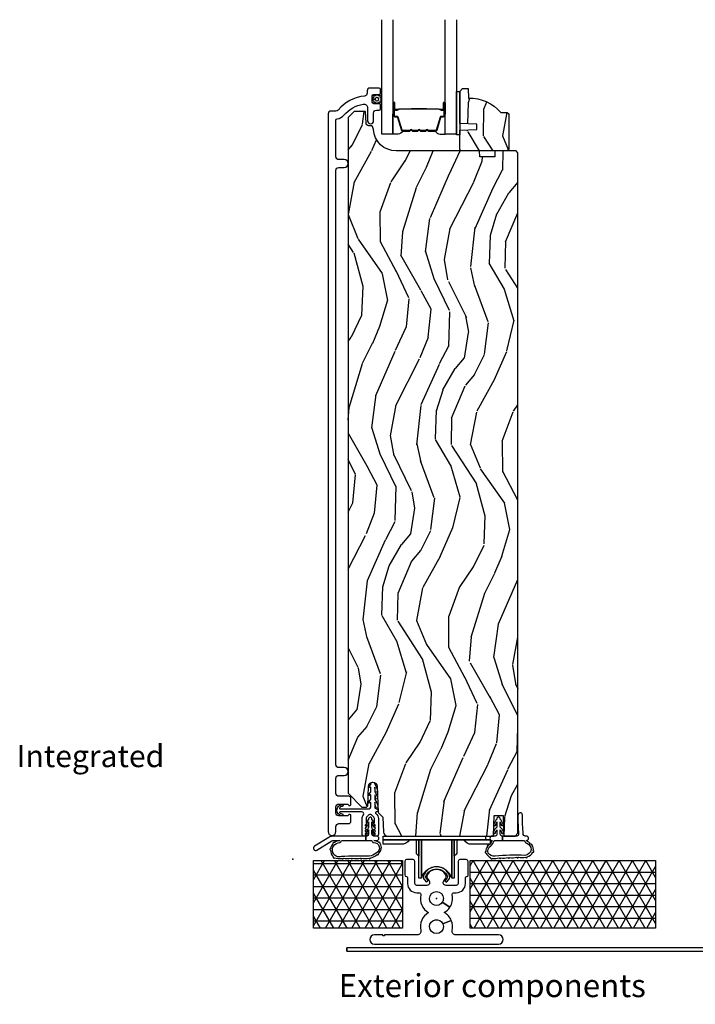
# Model space of a CAD drawing. Units: inches. Extents: x -6 to 499, y 2 to 180.
# Drawn here: x 45 to 52, y 3 to 14 of the extents above; entities that cross this region are included whole.
import ezdxf

# ---------------------------------------------------------------- set-up
doc = ezdxf.new("R2010")
doc.units = ezdxf.units.IN
doc.header["$MEASUREMENT"] = 0
doc.layers.add('ZP-ANNO-NPLT', color=7, linetype='Continuous', plot=False)
for name, color, linetype in [('ZP-ANNO-TEXT', 255, 'Continuous'), ('ZP-DETL-WALL', 155, 'Continuous'), ('ZP-SECT-ALUM', 63, 'Continuous'), ('ZP-SECT-GLAS', 153, 'Continuous'), ('ZP-SECT-HDWR', 53, 'Continuous'), ('zp-sect-rein', 104, 'Continuous'), ('ZP-SECT-SEAL', 8, 'Continuous'), ('ZP-SECT-VINL', 130, 'Continuous'), ('ZP-SECT-WDHA', 11, 'Continuous'), ('ZP-SECT-WSTP', 40, 'Continuous')]:
    doc.layers.add(name, color=color, linetype=linetype)
doc.styles.get("Standard").update_dxf_attribs({"font": 'arial.ttf'})

# ---------------------------------------------------------------- blocks, each defined once
blk = doc.blocks.new('CS AS SPD OGEE (13-16 IG) S V Integrated Exterior Single')
at = {"layer": 'ZP-DETL-WALL'}
h = blk.add_hatch(dxfattribs=at)
h.set_pattern_fill('NET3', color=256, style=0)
h.set_pattern_definition([(0, (0.1915521638160271, -1.671453257233736), (0, 0.125), []), (60, (0.1915521638160271, -1.671453257233736), (-0.1082531754730548, 0.0625), []), (120, (0.1915521638160271, -1.671453257233736), (-0.1082531754730548, -0.0625), [])])
h.paths.add_polyline_path([(0.2255001211300396, -0.015625), (1.194250121130039, -0.015625), (1.194250121130039, -0.75), (0.2255001211300396, -0.75)])
h = blk.add_hatch(dxfattribs=at)
h.set_pattern_fill('NET3', color=256, style=0)
h.set_pattern_definition([(0, (3.051844585757294, -1.51562500003979), (0, 0.125), []), (60, (3.051844585757294, -1.51562500003979), (-0.1082531754730548, 0.0625), []), (120, (3.051844585757294, -1.51562500003979), (-0.1082531754730548, -0.0625), [])])
h.paths.add_polyline_path([(1.928625121130039, -0.015625), (3.944250121130039, -0.015625), (3.944250121130039, -0.75), (1.928625121130039, -0.75)])
at = {"layer": 'ZP-SECT-WDHA'}
h = blk.add_hatch(dxfattribs=at)
h.set_pattern_fill('WOOD3', color=256, scale=2, angle=73, style=0, pattern_type=2)
h.set_pattern_definition([(68.23640000000003, (1.796248316568153, 7.530190521279621), (-8.34477137446781, -20.45396798290167), [0.240832, -23.842358]), (84.30990000000001, (1.885543620820953, 7.753856228616314), (0.42636909446815, 8.235181511295936), [0.305942, -9.892097999999997]), (118, (1.915876846879882, 8.0582899576886), (-1.912610103781079, 0.5847435903937088), [0.226274, -2.602152]), (119.8476, (1.80964755868149, 8.258078191398283), (-20.50272857977592, 35.5476882888315), [0.4386339999999974, -43.42478999999967]), (85.9946, (1.591341548190257, 8.638528563698458), (-1.437476743240215, -18.38297247813528), [0.2668339999999974, -26.41649399999983]), (73, (1.609979906060289, 8.904710102532249), (-1.327866102480597, 2.497352921371544), [0.5, -1.5]), (63.53769999999998, (1.75616575842173, 9.38286248051378), (-4.836323452587551, -8.978306718050995), [0.24331, -11.922214]), (67.28939999999999, (1.279843748348184, 7.688071241829902), (-7.175302374271586, -16.6287403265194), [0.200998, -19.898754]), (73, (1.35744418441186, 7.8734847589281), (-1.327866102480597, 2.497352921371544), [0.3, -1.7]), (101.3008, (1.445155695828816, 8.160376185716984), (-5.043499394239715, 24.54716094300748), [0.295296, -29.23435]), (125.125, (1.387289673221857, 8.449947460928513), (7.224071108844608, -10.57415813511433), [0.45607, -22.347438]), (112.2894, (1.124884038397567, 8.822966606298394), (-6.054586024953073, 14.3993751268171), [0.2842539999999975, -28.14108799999984]), (79.34020000000001, (1.01707095736333, 9.085980559460324), (2.76533439438243, 15.88561928555967), [0.362216, -17.748554]), (61.11129999999999, (1.084072580825022, 9.441945139795905), (-13.92425483963839, -25.02229161617254), [0.38833, -38.444646]), (66.29019999999998, (0.6869347996509987, 7.869341698757978), (7.175289077572959, 16.62874768410002), [0.342344, -33.89214000000001]), (76.3665, (0.8245933694954601, 8.182790447596515), (7.44326367411108, 31.18650071420278), [0.340588, -33.718186]), (106.6901, (0.9048736539818946, 8.513781498718402), (0.7431255040166725, -4.409962367830814), [0.360556, -6.850547999999999]), (120.4895999999999, (0.8013242142060335, 8.859147266451885), (-15.19129255384613, 25.55825994297176), [0.325576, -32.232064]), (87.9314, (0.6361328478139967, 9.13970352189716), (0.6943551067665528, 22.79293410148564), [0.310484, -30.737866]), (73, (0.6473399787537347, 9.449984685063953), (-1.327866102480597, 2.497352921371544), [0.24, -1.759999999999999]), (60.00539999999999, (0.7175091878871172, 9.679497826495037), (9.087905524651106, 16.04400167334359), [0.266834, -26.416494]), (73, (2.302662390523664, 8.023693090370953), (-1.327866102480597, 2.497352921371544), [0, -2]), (296.1524, (2.097635041057174, 8.37916993345749), (-18.00538888531858, 36.87554735843706), [0.4386340000000001, -43.42478999999999]), (279.5651, (0.3783580104088742, 8.57018430957794), (1.327869099233074, -2.497352076502218), [0.1788859999999987, -4.293249999999957]), (261.1301, (0.4080829181300487, 8.393785812245994), (-1.595852046107206, -12.06039967677669), [0.282842, -13.859292]), (229.8014, (0.3644710310463779, 8.11432561238746), (-6.748938448303023, -8.393559450670804), [0.152316, -15.07923]), (99.56509999999996, (2.097635041057174, 8.37916993345749), (-1.327869099233074, 2.497352076502219), [0.2236059999999999, -4.248529999999998]), (79.7098, (2.060478906405478, 8.599668055122322), (-3.350093459302556, -17.79822734718652), [0.342344, -33.89214000000001]), (62.87529999999996, (2.121633095772494, 8.936506540338712), (15.67848221527704, 30.76012413734089), [0.568858, -56.316992]), (62.69520000000002, (2.00663536288016, 7.46586874624063), (5.421060729349783, 10.89091849633434), [0.223606, -22.137072]), (88.5241, (2.109209328157476, 7.66456092436357), (-0.6943538178398221, -22.79293551970828), [0.37363, -36.989452]), (115.8789, (2.118832666261596, 8.038067806982554), (15.34964888471387, -31.88084594068392), [0.3821, -37.827846]), (107.6952, (1.952057507033487, 8.381849781880135), (-7.540852312839224, 23.21929303946757), [0.316228, -31.306548]), (82.4623, (1.855939294188146, 8.68311592528056), (1.01111154669365, 10.14779136076372), [0.364966, -11.80056]), (66.41809999999998, (1.903814822530421, 9.044927939710647), (-13.76583238823937, -31.34488541092399), [0.52345, -51.82155999999999]), (64.86989999999992, (1.528482984898573, 7.612054598602014), (-5.421068605812717, -10.89091361125097), [0.282842, -13.859292]), (84.30990000000001, (1.648599252459462, 7.868125062082697), (0.42636909446815, 8.235181511295936), [0.305942, -9.892097999999997]), (115.5104, (1.67893247851839, 8.17255879115504), (12.6938947911933, -26.88614988798455), [0.325576, -32.232064]), (118, (1.53871464134022, 8.466393707625173), (-1.912610103781079, 0.5847435903937088), [0.367696, -2.460732]), (90.3539999999994, (1.366092048017662, 8.79104958740345), (0.0487620292280573, -27.20289793979688), [0.335262, -33.190848]), (69.63350000000003, (1.364020517932431, 9.12630427978388), (-11.26852463519538, -30.01700107381326), [0.340588, -33.718186]), (55.89729999999996, (1.482552992657701, 9.445600462716868), (11.58525502309056, 17.37187083675603), [0.27203, -26.930912]), (64.2538, (1.050330606916986, 7.758240450963342), (6.005821017315287, 12.80351945054413), [0.263058, -26.042834]), (87.9314, (1.164599440383426, 7.995184819324833), (0.6943551067665528, 22.79293410148564), [0.310484, -30.737866]), (105.0054, (1.175806571323164, 8.305465982491569), (2.814114219735262, -11.31727641611973), [0.37736, -18.490604]), (122.8991, (1.078104565641979, 8.6699578453443), (18.43175097613515, -28.64036637139408), [0.49679, -49.18217999999999]), (88.94539999999999, (0.808267703887168, 9.087076615047124), (-0.4263644116476313, -8.235181634652655), [0.291204, -14.269016]), (66.99100000000001, (0.8136274007326846, 9.378231683094612), (7.760042155334039, 18.54135163249375), [0.3821, -37.827846]), (49.80139999999996, (0.9629808387655884, 9.729932622171589), (6.748938448303025, 8.393559450670802), [0.152316, -15.07923]), (63.53769999999998, (0.4765477533392187, 7.933663473797025), (-4.836323452587551, -8.978306718050995), [0.24331, -11.922214]), (83.008, (0.58496915271121, 8.151481747039213), (2.60695157870877, 22.20819262847393), [0.345254, -34.18010000000001]), (110.4054, (0.6269972469592631, 8.494167666350052), (-11.52445423798903, 30.71134915766887), [0.428018, -42.37384999999999]), (102.0546, (2.39037390194062, 8.310584517159896), (-3.557234008732981, 15.72724097270063), [0.205912, -20.385348]), (83.78429999999999, (2.347370333194476, 8.51195654370548), (-3.618064673815971, -32.35598179133584), [0.4275519999999975, -42.32756599999966]), (65.87499999999999, (2.393662068700905, 8.936994277587814), (-6.00581031409047, -12.80352490518391), [0.483736, -15.64078])])
edge = h.paths.add_edge_path()
edge.add_line((2.347418490751806, 7.714216173791498), (2.331418490751957, 7.698216173791536))
edge.add_line((2.331418490751957, 7.698216173791536), (1.831418490751957, 7.698216173791536))
edge.add_line((1.831418490751957, 7.698216173791536), (1.815418490751881, 7.714216173791498))
edge.add_line((1.815418490751881, 7.714216173791498), (1.815418490751881, 7.924016173791471))
edge.add_line((1.815418490751881, 7.924016173791471), (2.000418490751826, 7.930476516147507))
edge.add_line((2.000418490751826, 7.930476516147507), (2.000418490751826, 7.990555831435528))
edge.add_line((2.000418490751826, 7.990555831435528), (1.815418490751881, 7.997016173791507))
edge.add_line((1.815418490751881, 7.997016173791507), (1.815418490751881, 8.34521617379147))
edge.add_line((1.815418490751881, 8.34521617379147), (1.84641849075183, 8.376216173791533))
edge.add_line((1.84641849075183, 8.376216173791533), (1.907377324917206, 8.376216173791533))
edge.add_line((1.907377324917206, 8.376216173791533), (1.911018490751985, 8.271946826700798))
edge.add_arc((1.926376729701473, 7.834216173791446), 0.4380000000000873, 40.07843002828781, 92.00945820516608, ccw=False)
edge.add_line((2.261518490751996, 8.116216173791486), (2.332418490751706, 8.116216173791486))
edge.add_line((2.332418490751706, 8.116216173791486), (2.347418490751806, 8.1012161737915))
edge.add_line((2.347418490751806, 8.1012161737915), (2.347418490751806, 7.714216173791498))
h = blk.add_hatch(dxfattribs=at)
h.set_pattern_fill('WOOD3', color=256, scale=2, angle=73, style=0, pattern_type=2)
h.set_pattern_definition([(68.23640000000003, (0.2782748201216236, 0.3504033545754623), (-8.34477137446781, -20.45396798290167), [0.240832, -23.842358]), (84.30990000000001, (0.3675701243743106, 0.5740690619121552), (0.42636909446815, 8.235181511295936), [0.305942, -9.892097999999997]), (118, (0.3979033504333529, 0.8785027909844416), (-1.912610103781079, 0.5847435903937088), [0.226274, -2.602152]), (119.8476, (0.291674062234847, 1.078291024694124), (-20.50272857977592, 35.5476882888315), [0.4386339999999994, -43.42478999999991]), (85.9946, (0.0733680517435005, 1.458741396994355), (-1.437476743240215, -18.38297247813528), [0.2668339999999993, -26.41649399999996]), (73, (0.0920064096136457, 1.724922935828089), (-1.327866102480597, 2.497352921371544), [0.5, -1.5]), (63.53769999999998, (0.238192261974973, 2.20307531380962), (-4.836323452587551, -8.978306718050995), [0.24331, -11.922214]), (67.28939999999999, (-0.2381297480984585, 0.5082840751257436), (-7.175302374271586, -16.6287403265194), [0.200998, -19.898754]), (73, (-0.1605293120346687, 0.6936975922239413), (-1.327866102480597, 2.497352921371544), [0.3, -1.7]), (101.3008, (-0.0728178006178268, 0.9805890190128252), (-5.043499394239715, 24.54716094300748), [0.295296, -29.23435]), (125.125, (-0.1306838232247856, 1.27016029422441), (7.224071108844608, -10.57415813511433), [0.45607, -22.347438]), (112.2894, (-0.3930894580490758, 1.643179439594234), (-6.054586024953073, 14.3993751268171), [0.2842539999999994, -28.14108799999996]), (79.34020000000001, (-0.5009025390834267, 1.906193392756165), (2.76533439438243, 15.88561928555967), [0.362216, -17.748554]), (61.11129999999999, (-0.4339009156217344, 2.262157973091802), (-13.92425483963839, -25.02229161617254), [0.38833, -38.444646]), (66.29019999999998, (-0.8310386967955309, 0.6895545320538758), (7.175289077572959, 16.62874768410002), [0.342344, -33.89214000000001]), (76.3665, (-0.693380126951297, 1.003003280892414), (7.44326367411108, 31.18650071420278), [0.340588, -33.718186]), (106.6901, (-0.6130998424648624, 1.333994332014242), (0.7431255040166725, -4.409962367830814), [0.360556, -6.850547999999999]), (120.4895999999999, (-0.7166492822406099, 1.679360099747725), (-15.19129255384613, 25.55825994297176), [0.325576, -32.232064]), (87.9314, (-0.8818406486327603, 1.959916355193058), (0.6943551067665528, 22.79293410148564), [0.310484, -30.737866]), (73, (-0.8706335176929088, 2.270197518359793), (-1.327866102480597, 2.497352921371544), [0.24, -1.759999999999999]), (60.00539999999999, (-0.8004643085595262, 2.499710659790878), (9.087905524651106, 16.04400167334359), [0.266834, -26.416494]), (73, (0.784688894077135, 0.8439059236668526), (-1.327866102480597, 2.497352921371544), [0, -2]), (296.1524, (0.5796615446105307, 1.19938276675333), (-18.00538888531858, 36.87554735843706), [0.4386340000000001, -43.42478999999999]), (279.5651, (-1.139615486037882, 1.39039714287378), (1.327869099233074, -2.497352076502218), [0.1788859999999997, -4.293249999999988]), (261.1301, (-1.10989057831648, 1.213998645541892), (-1.595852046107206, -12.06039967677669), [0.282842, -13.859292]), (229.8014, (-1.153502465400265, 0.9345384456833016), (-6.748938448303023, -8.393559450670804), [0.152316, -15.07923]), (99.56509999999996, (0.5796615446105307, 1.19938276675333), (-1.327869099233074, 2.497352076502219), [0.2236059999999999, -4.248529999999998]), (79.7098, (0.5425054099588352, 1.419880888418163), (-3.350093459302556, -17.79822734718652), [0.342344, -33.89214000000001]), (62.87529999999996, (0.6036595993259652, 1.756719373634552), (15.67848221527704, 30.76012413734089), [0.568858, -56.316992]), (62.69520000000002, (0.4886618664334037, 0.2860815795364715), (5.421060729349783, 10.89091849633434), [0.223606, -22.137072]), (88.5241, (0.5912358317109466, 0.4847737576594114), (-0.6943538178398221, -22.79293551970828), [0.37363, -36.989452]), (115.8789, (0.6008591698148394, 0.8582806402783943), (15.34964888471387, -31.88084594068392), [0.3821, -37.827846]), (107.6952, (0.4340840105868438, 1.202062615175975), (-7.540852312839224, 23.21929303946757), [0.316228, -31.306548]), (82.4623, (0.3379657977413899, 1.503328758576458), (1.01111154669365, 10.14779136076372), [0.364966, -11.80056]), (66.41809999999998, (0.3858413260837778, 1.865140773006487), (-13.76583238823937, -31.34488541092399), [0.52345, -51.82155999999999]), (64.86989999999992, (0.0105094884519304, 0.4322674318978557), (-5.421068605812717, -10.89091361125097), [0.282842, -13.859292]), (84.30990000000001, (0.1306257560128188, 0.6883378953785951), (0.42636909446815, 8.235181511295936), [0.305942, -9.892097999999997]), (115.5104, (0.1609589820718611, 0.9927716244508815), (12.69389479119331, -26.88614988798454), [0.325576, -32.232064]), (118, (0.0207411448934636, 1.286606540921013), (-1.912610103781079, 0.5847435903937088), [0.367696, -2.460732]), (90.35399999999986, (-0.1518814484290942, 1.61126242069929), (0.0487620292280573, -27.20289793979688), [0.335262, -33.190848]), (69.63350000000003, (-0.1539529785140985, 1.946517113079721), (-11.26852463519538, -30.01700107381326), [0.340588, -33.718186]), (55.89729999999996, (-0.0354205037890552, 2.265813296012709), (11.58525502309056, 17.37187083675603), [0.27203, -26.930912]), (64.2538, (-0.4676428895295431, 0.578453284259183), (6.005821017315287, 12.80351945054413), [0.263058, -26.042834]), (87.9314, (-0.3533740560632168, 0.8153976526206747), (0.6943551067665528, 22.79293410148564), [0.310484, -30.737866]), (105.0054, (-0.3421669251233652, 1.125678815787409), (2.814114219735262, -11.31727641611973), [0.37736, -18.490604]), (122.8991, (-0.4398689308046642, 1.49017067864014), (18.43175097613515, -28.64036637139408), [0.49679, -49.18217999999999]), (88.94539999999999, (-0.7097057925593618, 1.907289448342964), (-0.4263644116476313, -8.235181634652655), [0.291204, -14.269016]), (66.99100000000001, (-0.7043460957140724, 2.198444516390452), (7.760042155334039, 18.54135163249375), [0.3821, -37.827846]), (49.80139999999996, (-0.5549926576809412, 2.550145455467486), (6.748938448303025, 8.393559450670802), [0.152316, -15.07923]), (63.53769999999998, (-1.041425743107424, 0.7538763070928667), (-4.836323452587551, -8.978306718050995), [0.24331, -11.922214]), (83.008, (-0.9330043437354333, 0.971694580335054), (2.60695157870877, 22.20819262847393), [0.345254, -34.18010000000001]), (110.4054, (-0.8909762494874939, 1.314380499645892), (-11.52445423798903, 30.71134915766887), [0.428018, -42.37384999999999]), (102.0546, (0.8724004054939769, 1.130797350455736), (-3.557234008732981, 15.72724097270063), [0.205912, -20.385348]), (83.78429999999999, (0.8293968367477191, 1.332169377001378), (-3.618064673815971, -32.35598179133584), [0.4275519999999994, -42.32756599999991]), (65.87499999999999, (0.8756885722542619, 1.757207110883655), (-6.00581031409047, -12.80352490518391), [0.483736, -15.64078])])
edge = h.paths.add_edge_path()
edge.add_line((2.195235889056903, 7.635716173791195), (2.03381221835184, 7.635716173791138))
edge.add_line((2.03381221835184, 7.635716173791138), (2.03162967025878, 7.698216173791536))
edge.add_line((2.03162967025878, 7.698216173791536), (1.125771244820725, 7.698216173791536))
edge.add_arc((1.125771244820668, 7.948216173791507), 0.2499999999999751, 184.0000000000565, 270.0000000000096, ccw=False)
edge.add_line((0.8763802322557694, 7.930777055355235), (0.875500753659935, 7.943354185232237))
edge.add_arc((0.8445762681018891, 7.941191734546194), 0.0309999999999757, 3.999999999961021, 88.00000000036673)
edge.add_line((0.8456581524994817, 7.972172850183767), (0.8268548110329447, 7.972829477336574))
edge.add_arc((0.8279366954304236, 8.003810592974105), 0.0309999999999332, 181.9999999998825, 268.00000000055473, ccw=False)
edge.add_line((0.7969555797928934, 8.002728708576399), (0.7926659095439846, 8.125568792324145))
edge.add_line((0.7926659095439846, 8.125568792324145), (0.6664184371502416, 8.125568792324145))
edge.add_line((0.6664184371502416, 8.125568792324145), (0.6034184371503671, 8.062568792324043))
edge.add_line((0.6034184371503671, 8.062568792324043), (0.6034184371490028, 0.7153637136437397))
edge.add_line((0.6034184371490028, 0.7153637136437397), (0.7528612120356684, 0.5659209387583815))
edge.add_line((0.7528612120356684, 0.5659209387583815), (0.8028612120331217, 0.5659209387584383))
edge.add_line((0.8028612120331217, 0.5659209387584383), (0.8170922029833037, 0.5801519297085065))
edge.add_line((0.8170922029833037, 0.5801519297085065), (0.8244184371503706, 0.7899478269286533))
edge.add_arc((0.8719184371502706, 0.7882890903777878), 0.0475289533540944, 2.00000000001711, 177.999999999983, ccw=False)
edge.add_line((0.9194184371501705, 0.7899478269286533), (0.9292710401225576, 0.5078061927189879))
edge.add_line((0.9292710401225576, 0.5078061927189879), (0.9810802578733728, 0.4559969749684001))
edge.add_line((0.9810802578733728, 0.4559969749684001), (0.9867384840433714, 0.2944265004866224))
edge.add_arc((1.031695010485577, 0.2959803464203077), 0.0449833714491846, 181.9795432282352, 270.0204567718016)
edge.add_line((1.031711071259223, 0.2509969778382697), (2.180418437149228, 0.2509969749711445))
edge.add_line((2.180418437149228, 0.2509969749711445), (2.18827561028479, 0.4759969749711104))
edge.add_line((2.18827561028479, 0.4759969749711104), (2.285561264013495, 0.4759969749711104))
edge.add_line((2.285561264013495, 0.4759969749711104), (2.293418437149057, 0.2509969749711445))
edge.add_line((2.293418437149057, 0.2509969749711445), (2.416418437149104, 0.2509969749697234))
edge.add_line((2.416418437149104, 0.2509969749697234), (2.447418437150417, 0.2819969749712072))
edge.add_line((2.447418437150417, 0.2819969749712072), (2.44741843715019, 7.678216173791668))
edge.add_line((2.44741843715019, 7.678216173791668), (2.427418437149981, 7.698216173791536))
edge.add_line((2.427418437149981, 7.698216173791536), (2.197418437150417, 7.698216173791536))
edge.add_line((2.197418437150417, 7.698216173791536), (2.195235889056903, 7.635716173791195))
at = {"layer": 'ZP-ANNO-NPLT'}
for p in [(0, 0), (1.562500109686993, -0.4282361708247322)]:
    blk.add_point(p, dxfattribs=at)
at = {"layer": 'ZP-DETL-WALL'}
for points in [[(0.2255001211300396, -0.015625), (1.194250121130039, -0.015625), (1.194250121130039, -0.75), (0.2255001211300396, -0.75), (0.2255001211300396, -0.015625)], [(1.928625121130039, -0.015625), (3.944250121130039, -0.015625), (3.944250121130039, -0.75), (1.928625121130039, -0.75), (1.928625121130039, -0.015625)]]:
    blk.add_lwpolyline(points, dxfattribs=at)
at = {"layer": 'ZP-SECT-ALUM'}
blk.add_line((0.5869998788696194, -1.000000000000028), (0.5869999047022249, -0.964000000000027), dxfattribs=at)
for points in [[(0.469918437150227, 7.487575350020904, -0.4142135623730604), (0.5009184371501761, 7.51857535002091), (0.5609184371501215, 7.51857535002091, 1), (0.5609184371501215, 7.603575350020889), (0.5009184371501761, 7.603575350020889, -0.4142135623732542), (0.469918437150227, 7.634575350020952), (0.469918437150227, 8.031672448732252, -0.3769103504260207), (0.4838598626251951, 8.047539467069157, 0.1869774919878983), (0.5574768941683033, 8.087632919312512, -0.1763554729666403), (0.767145274210634, 8.207477878017755, -0.4649740057867897), (0.8139184371502778, 8.168055495240935), (0.8139184371502778, 8.02607535002096, 1), (0.878918437150105, 8.026075350020903), (0.8789184371503324, 8.110575350021065, -0.4142135623724144), (0.9099184371502815, 8.141575350021014), (0.9389994701409705, 8.141575350021071, 0.4142135623719274), (0.9549994701410469, 8.157575350020977), (0.9549994701410469, 8.195575350020988, 0.4142135623737943), (0.9389994701409705, 8.211575350021008), (0.8809994701409777, 8.211575350021064, -0.4142135623729161), (0.8649994701409013, 8.227575350021027), (0.8649994701409013, 8.295575350021124, -0.4142135623729153), (0.8809994701409777, 8.31157535002103), (0.9389994701409705, 8.311575350021087, 0.4142135623729497), (0.9549994701410469, 8.32757535002105), (0.9549994701410469, 8.36557535002106, 0.4142135623730951), (0.9389994701409705, 8.381575350020967), (0.8399184371501178, 8.381575350021023, 0.4142135623730946), (0.8089184371501686, 8.350575350021074), (0.8089184371501686, 8.326008624991857, -0.3838787014993858), (0.7811572431205605, 8.295178280590733, 0.1932850516641349), (0.4925972025091597, 8.142547631472041, -0.2205740380884531), (0.4689351973242993, 8.131575350025344), (0.4159184371501397, 8.131575350025344, 0.4142135623730951), (0.3849184371501906, 8.100575350025395), (0.3849184371501906, 0.2990937669462141, 1), (0.469918437150227, 0.2990937669462141), (0.469918437150227, 0.3545937669355794, -0.4142135623730951), (0.5009184371501761, 0.3855937669355285), (0.6084184371395623, 0.3855937669355285, 0.4142135623731339), (0.6334184371394258, 0.4105937669355058), (0.6334184371394258, 0.4710937669353257, 0.8097626118258721), (0.6047155710275547, 0.4771955257237437, -0.2867313843399107), (0.5976865717411785, 0.4724546704613886), (0.500918437139717, 0.4705937669354512, -0.414213562373089), (0.4699184371397678, 0.5015937669354003), (0.4699184371395404, 0.567593766935886, -0.4142135623735986), (0.5009184371394895, 0.598593766935892), (0.5976865717411785, 0.5967328634094429, -0.2867313843343054), (0.6047155710273274, 0.5919920081469173, 0.8097626118265145), (0.6334184371394258, 0.5980937669352784), (0.6334184371394258, 0.6585937669353257, 0.4142135623736571), (0.6084184371395623, 0.683593766935303), (0.5009183299205234, 0.683593766935303, -0.4142135623731169), (0.469918437150227, 0.7145936597055993), (0.469918437150227, 0.8790937669460276, -0.4142135623731643), (0.5009184371501761, 0.9100937669460905), (0.5609184371501215, 0.9100937669460905, 1), (0.5609184371501215, 0.9950937669460699), (0.5009184371501761, 0.9950937669461268, -0.4142135623729915), (0.469918437150227, 1.026093766946132)], [(1.6485535840186, 8.07977441361254), (1.6485535840186, 8.218870144066157, 0.9999999999999998), (1.635499119580344, 8.218870144066157), (1.635499119580344, 8.153087828660773, -0.416771853806601), (1.630433802928564, 8.148066523516718), (1.608381613116534, 8.148078382743279), (1.608329313452259, 8.14208543340942), (1.629580720967624, 8.142102886781231, 0.4382812462341159), (1.641499119580203, 8.153087828679872), (1.641499119580203, 8.218870144066157, -0.9999999999999998), (1.642553584018514, 8.218870144066157), (1.642553584018514, 8.07977441361254, -0.4142135623727511), (1.636501992747753, 8.073722822341779), (1.614606930338368, 8.073722822393165, 0.3297505478360851), (1.602147027135742, 8.064502979045756), (1.559188370284118, 7.923991543715374, -0.3297505471856209), (1.553881412855844, 7.920064601790954), (1.47736332188515, 7.920064601790954, -0.1722806744780336), (1.47513019786902, 7.920857586294687), (1.466785312144338, 7.927639290880961, 0.355100971316945), (1.452883330000759, 7.927639290841625), (1.444538444453883, 7.920857586322199, -0.1722806759271366), (1.442305320380455, 7.920064601790954), (1.391082584785863, 7.920064601790954, -0.1722806744765569), (1.388849460769733, 7.920857586294687), (1.380504575045051, 7.927639290880961, 0.355100971316945), (1.366602592901472, 7.927639290841625), (1.358257707354596, 7.920857586322199, -0.172280675927211), (1.356024583281168, 7.920064601790954), (1.304801847686576, 7.920064601790954, -0.1722806744754339), (1.302568723670447, 7.920857586294687), (1.294223837945764, 7.927639290880961, 0.3551009713177561), (1.280321855801958, 7.927639290841625), (1.271976970255309, 7.920857586322199, -0.1722806759249181), (1.269743846181881, 7.920064601790954), (1.193212324134492, 7.920064601790954, -0.3297505471210363), (1.187905366765335, 7.923991543670808), (1.144943344923376, 8.064513985273832, 0.329750547121346), (1.132498899491565, 8.073722390493003), (1.110605175289265, 8.073722390493003, -0.414213562372923), (1.104553584018503, 8.079773981763765), (1.104553584018503, 8.21886918505561, -0.9999999999999998), (1.105609966642077, 8.218869185054245), (1.105609966568181, 8.153087828673279, 0.4127529014045953), (1.116576470479913, 8.1420664694931), (1.138727130639153, 8.142078382773889), (1.138727130639153, 8.148078382774202), (1.116675283197309, 8.148066523501257, -0.416771853806601), (1.111609966568039, 8.153087828660773), (1.111609966641935, 8.21886918506084, 0.9999999999999998), (1.098553584018645, 8.21886918506084), (1.098553584018645, 8.079773981763765, 0.4142135623730951), (1.110605175289265, 8.067722390493145), (1.132498899431311, 8.067722390493145, -0.3297505471402869), (1.139205516370338, 8.062759755102206), (1.182167538214798, 7.922237313490541, 0.3297505471402651), (1.193212324084697, 7.914064601790869), (1.269743846181881, 7.914064601790869, 0.1722806760197857), (1.275761025100791, 7.916201307880328), (1.284105910683365, 7.922983012429085, -0.3551009731077703), (1.290439783192368, 7.922983012364284), (1.298784668708094, 7.916201307947858, 0.1722806760197489), (1.304801847556291, 7.914064601790869), (1.356024583281168, 7.914064601790869, 0.1722806760185973), (1.362041762200078, 7.916201307880328), (1.370386647782879, 7.922983012429085, -0.3551009731077703), (1.376720520291655, 7.922983012364284), (1.385065405807381, 7.916201307947858, 0.1722806760185973), (1.391082584655578, 7.914064601790869), (1.442305320380455, 7.914064601790869, 0.1722806760185973), (1.448322499299592, 7.916201307880328), (1.456667384882166, 7.922983012429085, -0.3551009731077703), (1.463001257391169, 7.922983012364284), (1.471346142906895, 7.916201307947858, 0.1722806760185609), (1.477363321754864, 7.914064601790869), (1.553881412855844, 7.914064601790869, 0.3297505471402229), (1.564926198819648, 7.92223731348622), (1.607884855663087, 8.062748748789772, -0.3297505471402911), (1.61460693027675, 8.06772282239308), (1.63650199274798, 8.067722822341693, 0.4142135623730951)], [(1.288425496749368, 8.155861595203987, -0.0737101296872465), (1.29445167650374, 8.156614926590917), (1.453050824276715, 8.156614926590917, -0.073710129675381), (1.459077004029268, 8.155861595196711, 0.0737198097653179), (1.465102415547562, 8.155108477682006), (1.587287710618284, 8.155108477682006, -0.1259206135141558), (1.593352485947661, 8.152568151553169, 0.1392687590281436), (1.59974187018065, 8.150086981319191), (1.629870848357541, 8.150086981319191), (1.629870848357541, 8.148078382774202), (1.599741870154957, 8.148078382731, -0.1435916317222678), (1.592138165407504, 8.150968411221584, 0.1226443886257352), (1.58713464175662, 8.15309987913679), (1.46512481203149, 8.15309987913679, -0.0734608770266315), (1.458538325039853, 8.153926577617312, 0.0740101665154778), (1.453074296484601, 8.1546063280457), (1.294428204296082, 8.1546063280457, 0.0740106864415339), (1.2889642130026, 8.15392658798305, -0.073460449085442), (1.282377688748738, 8.15309987913679), (1.160367859024063, 8.15309987913679, 0.1218042964113589), (1.155394104800507, 8.150990813975113, -0.1322005262836391), (1.148163198891779, 8.148078382774202), (1.118034220714889, 8.148078382774202), (1.118034220714889, 8.150086981319191), (1.148163198891779, 8.150086981319191, 0.1249845848041735), (1.154188994463311, 8.152597729402485, -0.1249845745311431), (1.160214790162399, 8.155108477682006), (1.282400085232893, 8.155108477682006, 0.0737198097497836)], [(1.661338372656132, -0.1661784346020454, 0.5593189674437072), (1.463661869604152, -0.1661784346021022, 0.3228820206719639), (1.467540785200867, -0.2186618979018249), (1.481719340164886, -0.2360709471753921, -0.6319332157560847), (1.458429744384488, -0.2850752394174947), (1.347873018330915, -0.2850752394174947, -0.4142135623730951), (1.327758686664196, -0.2649609077506625), (1.327758686664196, -0.0252082743780875, 0.4142135623731029), (1.307644354997478, -0.0050939427112553), (1.238095115132068, -0.0050939427112553, 0.4142135623730879), (1.217980783464895, -0.0252082743780875), (1.217980783464895, -0.1715759104049539, 0.4142135623730951), (1.235498815771165, -0.1890939427112244), (1.238287762637241, -0.1890939427112244, -0.4142135623730951), (1.247908685379002, -0.1987148654531552), (1.247908685379002, -0.2649609077506057, 0.4142135623729618), (1.347873018330915, -0.3649252407025187), (1.372299187313615, -0.3649252407025756, -0.4812428828776329), (1.391914021062234, -0.389494304169034, 0.3331490131773394), (1.477442358896837, -0.5810946834916991, 0.3363465124725309), (1.392370732981021, -0.7746543427804227, -0.4847887855670412), (1.353433872694836, -0.8240050639057017), (0.9981284020267366, -0.8240050639057017, -1.091017429507015), (0.9779463538842492, -0.8240032095408196), (0.8874597404636688, -0.8240032095408196, 1), (0.8874597404636688, -0.9239999999999781), (2.237540501796388, -0.9239999999999781, 1), (2.237540501796388, -0.8240032095408196), (1.771566570927802, -0.8240032095408196, -0.4847860469914016), (1.732629628020163, -0.7746528337758605, 0.1594437989123916), (1.723781775275597, -0.6662130562178277), (1.631648373916618, -0.7049101446768306, -0.0997382047739481), (1.637499999999931, -0.7339532571939458, -1), (1.487500000000068, -0.7339532571939458, -0.8186146405735726), (1.631648373916618, -0.7049101446768306), (1.723781775275597, -0.6662130562178277, 0.1678961223547938), (1.647557750790269, -0.5810947445268085, 0.1216505917976964), (1.708938119179833, -0.523925539304571), (1.625284328292877, -0.4692622831687459, -0.7456318768739365), (1.487500109686948, -0.4282361708247322, -1), (1.637500109687039, -0.4282361708247322, -0.1457169329318069), (1.625284328292877, -0.4692622831687459), (1.708938119179833, -0.523925539304571, 0.2032608780106956), (1.733086202129811, -0.3894943209793382, -0.4812428525361857), (1.752701036317716, -0.3649252594457266), (1.777127205299962, -0.3649252594457266, 0.4142135623730951), (1.877091538251875, -0.2649609264938135), (1.877091538251875, -0.1987148841963062, -0.4142135623730951), (1.88671246099409, -0.1890939614544322), (1.889501407859711, -0.1890939614544322, 0.4142135623731415), (1.907019440165981, -0.1715759291481618), (1.907019440165981, -0.0252082931212954, 0.4142135623730951), (1.886905108499263, -0.0050939614544632), (1.817355868633853, -0.0050939614544632, 0.4142135623730952), (1.797241536966907, -0.0252082931213522), (1.797241536966907, -0.2649609264938135, -0.4142135623730952), (1.777127205299962, -0.2850752581606457), (1.666570479246615, -0.2850752581606457, -0.6319332509879753), (1.643280885376384, -0.23607096357307), (1.657459442093454, -0.2186619157273526, 0.3228821634720844)], [(1.422530822041039, -0.1816316539110403, 0.0785685889603275), (1.420193960460778, -0.1939050133157707), (1.420193960460778, -0.1964113267453626, 0.1714033167051106), (1.42984895217171, -0.2212421061837517), (1.454890928311556, -0.2503560893593431), (1.473844286716598, -0.234053629263542), (1.452817261497671, -0.20960745716269), (1.45276669905877, -0.20960745716269), (1.448780656661597, -0.2049866237144897, -0.2705081605106788), (1.446013718582548, -0.1900698105224592, -0.7032683295599981), (1.681374202338588, -0.1900698105224592, -0.2518498967480893), (1.679265581332288, -0.204167266925424), (1.674586279524078, -0.20960745716269), (1.675093421910219, -0.20960745716269), (1.653844101182016, -0.2343120716357703), (1.67249699260958, -0.2503560893593431), (1.697538968749427, -0.2212421061838086, 0.1714033167053234), (1.707193960460585, -0.1964113267453626), (1.707193960460585, -0.1939050133157707, 0.0785685889603211), (1.704857098880324, -0.1816316539110403, 0.7032683295598666)]]:
    blk.add_lwpolyline(points, format="xyb", close=True, dxfattribs=at)
at = {"layer": 'ZP-SECT-GLAS', "flags": 128}
for points in [[(1.089303583997207, 9.124996969631525), (1.089303583997207, 7.881575349972308), (0.9673035839973636, 7.881575349972308), (0.9673035839973636, 9.124996969767778)], [(1.779803583997363, 9.124996968860385), (1.779803583997363, 7.881575349972308), (1.657803583997292, 7.881575349972308), (1.657803583997292, 9.12499696899664)]]:
    blk.add_lwpolyline(points, dxfattribs=at)
at = {"layer": 'ZP-SECT-HDWR'}
blk.add_lwpolyline([(2.094432471047412, 0.2509969751857284), (2.094432471047412, 0.2109969751850826), (2.144432471047366, 0.2109969751850826), (2.144432471047366, 0.1609969751850144), (1.944432471047321, 0.1609969751850144, -0.267949192431454), (1.857829930668913, 0.2109969751850258), (1.782432471047513, 0.2109969751850258), (1.782432471026822, 0.0588442444889097), (1.756432471026755, 0.0328442444888992), (1.756432471047446, 0.2109969751850258), (1.756432471026755, -0.2085081343074648), (1.728155723787267, -0.2085081343074648), (1.728155723807958, 0.2109969751850258), (1.728155723787267, -0.2085081343074648, 0.7580808961904278), (1.39870921826855, -0.2085081343077491), (1.398709218286967, 0.2109969751850258), (1.398709218266276, -0.2085081343074648), (1.370432471026788, -0.2085081343074648), (1.370432471047479, 0.2109969751850258), (1.370432471026788, 0.0328442444888992), (1.344432471026721, 0.0588442444889097), (1.344432471047412, 0.2109969751850258), (1.269035011426012, 0.2109969751850258, -0.2824571831960886), (1.176432471047519, 0.1609969751850144), (0.982432471047332, 0.1609969751850144), (0.982432471047332, 0.2109969751850826), (2.144432471047366, 0.2109969751850826), (0.9837026842358227, 0.2109969751850826), (0.9837026842358227, 0.2509969751857284)], format="xyb", close=True, dxfattribs=at)
at = {"layer": 'zp-sect-rein'}
for points in [[(2.347418490751806, 7.714216173791498), (2.331418490751957, 7.698216173791536), (1.831418490751957, 7.698216173791536), (1.815418490751881, 7.714216173791498), (1.815418490751881, 7.924016173791471), (2.000418490751826, 7.930476516147507), (2.000418490751826, 7.990555831435528), (1.815418490751881, 7.997016173791507), (1.815418490751881, 8.34521617379147), (1.84641849075183, 8.376216173791533), (1.907377324917206, 8.376216173791533), (1.911018490751985, 8.271946826700798, -0.230551226310096), (2.261518490751996, 8.116216173791486), (2.332418490751706, 8.116216173791486), (2.347418490751806, 8.1012161737915)], [(2.195235889056903, 7.635716173791195), (2.03381221835184, 7.635716173791138), (2.03162967025878, 7.698216173791536), (1.125771244820725, 7.698216173791536, -0.393910475614706), (0.8763802322557694, 7.930777055355235), (0.875500753659935, 7.943354185232237, 0.3838640350374479), (0.8456581524994817, 7.972172850183767), (0.8268548110329447, 7.972829477336574, -0.3939104756183386), (0.7969555797928934, 8.002728708576399), (0.7926659095439846, 8.125568792324145), (0.6664184371502416, 8.125568792324145), (0.6034184371503671, 8.062568792324043), (0.6034184371490028, 0.7153637136437397), (0.7528612120356684, 0.5659209387583815), (0.8028612120331217, 0.5659209387584383), (0.8170922029833037, 0.5801519297085065), (0.8244184371503706, 0.7899478269286533, -0.9656887748067866), (0.9194184371501705, 0.7899478269286533), (0.9292710401225576, 0.5078061927189879), (0.9810802578733728, 0.4559969749684001), (0.9867384840433714, 0.2944265004866224, 0.4042339007690947), (1.031711071259223, 0.2509969778382697), (2.180418437149228, 0.2509969749711445), (2.18827561028479, 0.4759969749711104), (2.285561264013495, 0.4759969749711104), (2.293418437149057, 0.2509969749711445), (2.416418437149104, 0.2509969749697234), (2.447418437150417, 0.2819969749712072), (2.44741843715019, 7.678216173791668), (2.427418437149981, 7.698216173791536), (2.197418437150417, 7.698216173791536)]]:
    blk.add_lwpolyline(points, format="xyb", close=True, dxfattribs=at)
at = {"layer": 'ZP-SECT-SEAL'}
for points in [[(1.089303583997434, 8.097904082859259), (1.098553584018645, 8.097904082859259), (1.098553584018645, 8.218869712217383, -0.0447059487448573), (1.098657531850221, 8.220029961380078), (1.089303583997207, 8.220029961380078)], [(1.657803583997292, 8.097904514707807), (1.6485535840186, 8.097904514707807), (1.6485535840186, 8.218870144066157, 0.0447059487448573), (1.648449636187024, 8.220030393228853), (1.657803583997292, 8.220030393228853)], [(1.182180969217597, 7.922236881637672, 0.3297505471402128), (1.193225755181401, 7.914064169942321), (1.199354270226194, 7.914064169942321, -0.2670543046207723), (1.145115517835392, 7.881574918123533), (1.089303583997207, 7.881574918123533), (1.089303583997207, 8.097904082859259), (1.098553584018645, 8.097904082859259), (1.098553584018645, 8.079773981763765, 0.4142135623730951), (1.110605175289265, 8.067722390493145), (1.132500237760496, 8.067722390544532, -0.329750547140257), (1.139222312374158, 8.062748316940997)], [(1.564926198819648, 7.92223731348622, -0.3297505471402128), (1.553881412855844, 7.914064601790869), (1.547752897811051, 7.914064601790869, 0.2670543046207723), (1.601991650201853, 7.881575349972308), (1.657803583997292, 7.881575349972308), (1.657803583997292, 8.097904514707807), (1.6485535840186, 8.097904514707807), (1.6485535840186, 8.07977441361254, -0.4142135623730951), (1.63650199274798, 8.067722822341693), (1.61460693027675, 8.06772282239308, 0.329750547140257), (1.607884855663087, 8.062748748789772)]]:
    blk.add_lwpolyline(points, format="xyb", close=True, dxfattribs=at)
at = {"layer": 'ZP-SECT-VINL'}
blk.add_lwpolyline([(0.9102105850197403, 0.5128233219411982), (0.9078384757222011, 0.5128233219411982, 0.7384221046556901), (0.9026221932213047, 0.4944310653434627, -0.2542402927769408), (0.9318202812607977, 0.4407205027220585), (0.9318202812607977, 0.266719590143623, -0.4142135623738755), (0.915821118577469, 0.2507204274603509), (0.885820261107483, 0.2507204274603509, -0.8025848516265948), (0.883284551536235, 0.2621582741822408), (0.8954763389285744, 0.2678433980117916, 0.6370702607328842), (0.8954763389281197, 0.2787190914556845), (0.8852845670353418, 0.2834715927402271, -0.6370702607621769), (0.8852845670355691, 0.2943472861843475), (0.8954763389283471, 0.2990997874684922, 0.6370702607939706), (0.8954763389281197, 0.3099754809128399), (0.8852845670353418, 0.3147279821968141, -0.6370702607953777), (0.8852845670355691, 0.3256036756412186), (0.8954763389283471, 0.3303561769250223, 0.6370702607951142), (0.8954763389283471, 0.3412318703695405), (0.8852845670353418, 0.3459843716532305, -0.6370702608085925), (0.8852845670353418, 0.3568600650977487), (0.8954763389285744, 0.361612566381325, 0.6370702608453093), (0.8954763389283471, 0.3724882598259569), (0.8852845670351143, 0.377240761109249, -0.6068150184630305), (0.8848202784604382, 0.3878747613255768, 0.2679492827448242), (0.8878202803159638, 0.3930709146998765), (0.88782028126775, 0.4407205023225061, 0.1989124653221844), (0.8819624238137748, 0.4548626144964488), (0.8569624138792732, 0.4798626065873464, 0.4142131282274626), (0.8286781635940769, 0.4798626174559218), (0.8036781586108644, 0.4548626687422371, 0.198912665134491), (0.797820279710777, 0.4407205201575266), (0.7978202806771151, 0.3930709148215783, 0.2679492879938783), (0.8008202825324133, 0.3878747613256905, -0.6068150182745379), (0.8003559939568275, 0.3772407611110111), (0.790164222064277, 0.3724882598259001, 0.6370702607406705), (0.7901642220647318, 0.3616125663821776), (0.8003559939572824, 0.3568600650976919, -0.6370702607875263), (0.8003559939572824, 0.3459843716534579), (0.790164222064277, 0.3412318703694268, 0.6370702608036674), (0.790164222064277, 0.330356176925136), (0.8003559939572824, 0.3256036756412755, -0.6370702607947626), (0.8003559939572824, 0.3147279821968141), (0.790164222064277, 0.3099754809128967, 0.6370702608269233), (0.790164222064277, 0.299099787468549), (0.8003559939575097, 0.294347286184859, -0.6370702608440535), (0.8003559939572824, 0.2834715927402271), (0.7901642220638223, 0.2787190914571056, 0.6370702608849053), (0.790164222064277, 0.2678433980119621), (0.802356009458208, 0.2621582741858788, -0.7786403388671282), (0.8001745080771343, 0.2507315308014881), (0.7698202831832078, 0.2507204274618289, -0.4142135546978172), (0.7538202831822219, 0.2667204270435377), (0.7538202786233797, 0.4407205205631044, -0.1688499987034198), (0.7676195053452375, 0.4804179041181556, 0.6269095925725172), (0.7519317639425936, 0.5128233371895022), (0.5141231970358149, 0.5128233219443814, 0.484393170048764), (0.5092033492194333, 0.5065958458832825), (0.5092033460805397, 0.5065959720212164, 0.1113592796739735), (0.5432455452219074, 0.4900974784662822, -0.7219080555642768), (0.5338763438469414, 0.4712130348505639, -0.8804998432938947), (0.5366551999820786, 0.5941344578356507, -1.045714620073759), (0.5377424512598737, 0.5737769219105076, 0.2729217867061627), (0.5092033460805397, 0.554050671867401, 0.4843869027821934), (0.5141231969280398, 0.5478233219443496), (0.8318202811913123, 0.5478233219443496, 0.4142135623684775), (0.8478202811913887, 0.5638233219443692), (0.8478202811913887, 0.6116760377696551, 0.4142135623618223), (0.8418202811913033, 0.6176760377696269), (0.8256973040245156, 0.6094970638297923, -0.762716424390176), (0.819699375602795, 0.6171684805400446), (0.8448202812294312, 0.6444606459356806, 0.2520459284436106), (0.8478202835678985, 0.649334986861561), (0.8478202812380004, 0.6946982256786214, 0.414213562384021), (0.8418202811444643, 0.7006982257722143), (0.8283687681600895, 0.6924662110870372, -0.8204992891355558), (0.8230012609039931, 0.700695031500004), (0.8448202806187055, 0.7257507908252024, 0.2576652988925003), (0.8478202835678985, 0.7307315308017337), (0.8478202812609652, 0.777720420790388, 0.4142135623573132), (0.8418202811913033, 0.7837204208600497), (0.8312397879190029, 0.7796241626902543, -0.8334462016031841), (0.8261411229730128, 0.7880306755159268), (0.8448202830952595, 0.807040936195392, 0.2466908423910935), (0.847886463241366, 0.8120263841133237, -1.039564600882436), (0.8918202835823194, 0.8137315308028406, -0.1409200338822019), (0.9212324921202252, 0.7380000893382999, 0.0008494785586768), (0.9212324921202252, 0.7380000893382999, -0.8350857759272486), (0.8966008417021384, 0.7393583514753459, 0.0521976349543665), (0.8918202835654938, 0.783709316799218), (0.8918202835654938, 0.73073153080162, -0.1373016505166155), (0.9229048566196524, 0.6634973588059552, -0.9375251536212786), (0.9026017222515746, 0.6615507134560517, 0.0870320764911733), (0.891820283568677, 0.7007093168048755), (0.891820283568677, 0.647681962546244, -0.1492000307096121), (0.9265644224542484, 0.5696853518118701, -1.157440298704895), (0.9017235305325357, 0.5687341002656013, 0.0415664550568044), (0.8918202835677675, 0.6176597485486468), (0.8918384758155752, 0.5638250517823736, 0.4142452289002411), (0.9078384757222011, 0.5478233219412232), (0.9102105850197403, 0.5478233219412232, -1)], format="xyb", close=True, dxfattribs=at)
at = {"layer": 'ZP-SECT-WSTP'}
for points in [[(0.8983274584168157, 8.29996945729141, 0.4878660529080044), (0.908419791014694, 8.303251201877458), (0.9110027552526389, 8.308801753643875, -0.1579319028981914), (0.9132164752927565, 8.311575350021087), (0.9195471935761361, 8.311575350021087, -0.1585797252999606), (0.9217587664841175, 8.308801874661015), (0.9243373545218673, 8.303252246941668, 0.488169890907933), (0.9344346101834162, 8.299972494629458), (0.9406978974520825, 8.304194804926567, -0.6924814141920017), (0.9493997644237879, 8.29787267791454), (0.947318388245776, 8.290612559356587, 0.4880192348682469), (0.9535574536394051, 8.282025207435083), (0.9610445295459157, 8.281764701019995, -0.6963802550436512), (0.9644288346032681, 8.27153274399808), (0.9584752215819207, 8.26688115064536, 0.4878660521328886), (0.9584776438668995, 8.256268657125759), (0.9643819376799456, 8.251656244635171, -0.6963539112543702), (0.961105382875985, 8.241389424012425), (0.9535546710030757, 8.241125651880395, 0.4877458679896514), (0.9473180422148743, 8.232541053503894), (0.949384329377608, 8.225336563942903, -0.6998826922124026), (0.9406534825695871, 8.218986672983476), (0.9342310627025653, 8.223309987735831, 0.4764048704507499), (0.924346135490623, 8.219900130330927), (0.9217598627897132, 8.214348946398388, -0.1582586218007903), (0.9195471935759088, 8.211575350021178), (0.9132164752927565, 8.211575350021178, -0.1582528618579687), (0.9110038515057112, 8.214348825518584), (0.9084158881523762, 8.219900243934774, 0.4882814741387943), (0.8983258612947793, 8.223179214742515), (0.8920647205902696, 8.218955895115698, -0.8041718659609033), (0.8840197703839294, 8.226780938697459), (0.8854444821456581, 8.232537871828354, 0.4880006571192147), (0.8792054629077483, 8.24112494995944), (0.8716576886811253, 8.241388418777033, -0.6924814141748032), (0.868333783439084, 8.251617956044186), (0.8742877936517743, 8.256270261444627, 0.2308538341204612), (0.8768750980846107, 8.261575388717404), (0.8974458998056888, 8.261575350021133, 0.4480834931275214), (0.9185397830144665, 8.242763366814245, 1), (0.9142228350278855, 8.28038733322802, 0.3811358319431754), (0.8974458998056888, 8.261575350021133), (0.8768750980846107, 8.261575388717404, 0.2309899122088885), (0.8742850516402995, 8.266882657384315), (0.8683335596419965, 8.271531664045654, -0.6924814141238816), (0.8716572349567286, 8.28176127602029), (0.8792047582976465, 8.28202446915185, 0.4880170009147632), (0.885443632532315, 8.290611923000881), (0.8833620377827173, 8.297871935759133, -0.6924814141604589), (0.89206376265156, 8.304194258359132)], [(0.8603202808466222, 0.3185374885331385), (0.863065791780741, 0.2823222374273086, 0.9694347041705068), (0.884157131679899, 0.2844250495960523, -0.2196864628945141), (0.8818202766061631, 0.2889094394623726), (0.8603202808466222, 0.3490471863224798), (0.8603202808468495, 0.4051921251402746), (0.863480893962901, 0.3724745951347472, 1.017814751385208), (0.8852845670350006, 0.3775083570646984, -0.3800067343397862), (0.8821213775846672, 0.3848230495329972, 0.144768779649576), (0.8603202808468495, 0.4357018229296159), (0.8603202808468495, 0.4400752779755522, 0.4142135623730951), (0.8453202805468436, 0.4550752782755581), (0.84032028044669, 0.4550752782755581, 0.4142135623734594), (0.8253202801466841, 0.4400752779755522), (0.8253202801466841, 0.4357018229296728, 0.1462687714280878), (0.8034834929864018, 0.3849281392929811, -0.3853083210672603), (0.8003559939567139, 0.3775083570664606, 1.020415344614312), (0.8221591700006456, 0.3723973349467542), (0.8253202801466841, 0.4051921251403315), (0.8253202801466841, 0.3490471863224229), (0.8038202843873705, 0.2889094394619178, -0.2196864628722866), (0.8014834293131798, 0.284425049596166, 1.006455400560814), (0.822374623086148, 0.2823222374273086), (0.8253202801466841, 0.3185374885332521), (0.8253202801466841, 0.2709969749935226, -0.4142135623730951), (0.8053202801244196, 0.2509969749711445), (0.7942919726380069, 0.2509969749711445), (0.7942919726380069, 0.2009969749974516), (0.8611766573977774, 0.2009969749974516, 0.4722027150199213), (0.8795646483159771, 0.1809316407371852, -0.8463634057015333), (0.9064091389465146, 0.0665316980292801, -0.158789422608597), (0.8307653005798556, 0.0305990706036141, 0.0191198957027981), (0.5300726161618741, 0.0275148106233019, -0.3964433166344501), (0.4356155645162972, 0.0729929864601218, -0.5090692705894846), (0.5119432997759077, 0.1808652105265764, 0.3044956726946963), (0.531393395562759, 0.2009969749974516), (0.7942919726380069, 0.2009969749974516), (0.7942919726380069, 0.2509969749711445), (0.4445497817129081, 0.2509969749711445, 0.1405647873599431), (0.3915498879060806, 0.2357968054316188), (0.2370701168734968, 0.139246948569621, 1), (0.2635700638394383, 0.0968470334090057), (0.4241299026690513, 0.1971969326426119, -0.1405647873599556), (0.4373798761522494, 0.200996975036503), (0.5113063557145097, 0.200996975036503, 0.1638778570054521), (0.4496951793736344, 0.1780377622180822, 1.000002282973413), (0.438090993353967, 0.1670222414431919, 0.1719101701123195), (0.412990902723891, 0.1149759781877719, 1.01433800150103), (0.4116074771119429, 0.0990375260253131, 0.202727550533751), (0.442094062604042, 0.0248950062294284, 1.015352920669154), (0.4542806729469931, 0.0145303012744762, 0.1097150405336009), (0.5342362573954916, 0.0078047286930314, 1.01662586581173), (0.5499816527791382, 0.0106354410225436, 0.1039589002788123), (0.6347176238181192, 0.0099592570277309, 1.018367923014327), (0.6506883098469416, 0.0108825106285053, 0.1051736131510108), (0.7343296267418964, 0.009908873666177, 1.016625767711171), (0.7502648554485633, 0.0113226964880369, 0.1103105724253757), (0.8300590533491458, 0.0100235577758667, 1.015352750963453), (0.845720363011992, 0.0132891299153926, 0.1097161125624835), (0.9173540320340406, 0.0494397743830746, 1.010870164615387), (0.9293995671965831, 0.0599695018942157, 0.4209800903070019), (0.949143870728335, 0.1689851685005692, 0.9999999999985176), (0.9372167006782774, 0.1796501867660254, 0.1376554736496678), (0.8813184948963908, 0.2009969750228038), (0.9113202801719353, 0.2009969750227469, 1), (0.9113202801719353, 0.2509969749711445), (0.8803202808691138, 0.2509969749711445, -0.4142135623731943), (0.8603202808466222, 0.2709969749935226)], [(2.280221260693338, 0.2509969749709739), (2.27441843716906, 0.2509969749709739, -0.4142135623730177), (2.254418437146682, 0.2709969749933521), (2.254418437146682, 0.3185374885330816, -0.0882849155217375), (2.270296993401871, 0.2839092187264782, 1), (2.290145527984918, 0.2955297047379872, 0.1476847448953531), (2.254418437146682, 0.3490471863223092), (2.254418437146796, 0.4051921251401041, -0.076279209716001), (2.266987304853273, 0.3696288901995217, 1), (2.287556028307449, 0.379921005419817, 0.1008197536903055), (2.254418437146682, 0.4357018229295023), (2.254418437146682, 0.4400752779753816, 0.414213562373094), (2.239418436846676, 0.4550752782753876), (2.23441843674675, 0.4550752782753876, 0.4142135623730951), (2.219418436446744, 0.4400752779753816), (2.219418436446744, 0.4357018229295023, 0.1232491734622218), (2.186280845990495, 0.379921005419817, 1), (2.206849569444671, 0.3696288901995217, -0.0973420477449153), (2.219418436446858, 0.4051921251401041), (2.219418436446744, 0.3490471863223092, 0.1140654557069497), (2.183691346313025, 0.2955297047379872, 1), (2.203539880896073, 0.2839092187264782, -0.1351898098787567), (2.219418436446858, 0.3185374885329679), (2.219418436446858, 0.2709969749933521, -0.4142135623730542), (2.19941843642448, 0.2509969749709739), (2.168418437121658, 0.2509969749710308, 1), (2.168418437121658, 0.2009969750225764), (2.144432471047139, 0.1609969751850144), (2.128059291547856, 0.1493586202792585, 1.011934401911997), (2.118000793029636, 0.1371592815689837, 0.1851149334968078), (2.097258491829848, 0.0810115084316863, 0.8837786176416969), (2.099934031441307, 0.0652888923124238, 0.1305449897722583), (2.152160206168787, 0.0156593475796285, 1.015352750966997), (2.166193972862629, 0.0079785940919237, 0.111309750477852), (2.245093281168806, 0.0134443349997469, 1.016625767700931), (2.261083663700674, 0.0139322646917322, 0.1097376912029464), (2.341211229939062, 0.0164793378367563, 1.011926634690632), (2.357191827983683, 0.0172670472596224, 0.1202571011894527), (2.436943954784624, 0.0206345969747304, 1.017297141653976), (2.452918502407669, 0.0199969527103576, 0.1098453827221828), (2.533052460791509, 0.0211834023010056, 1.015352920676902), (2.548171694385587, 0.0264130634730577, 0.2625893304702358), (2.609681289918171, 0.0754771935827989, 1.040121319254963), (2.614069914705623, 0.0909547842113057, 0.221993796565906), (2.601381733755943, 0.1488413015315473, 0.9999999999971715), (2.589061017926042, 0.1590491397669211, 0.126165326511515), (2.538430576303653, 0.2009969750225764, 1), (2.538430576303653, 0.2509969749709739), (2.526042079890544, 0.2509969749709739, -0.3910205504085652), (2.506105774319848, 0.2694020705243361, -0.0268001615797777), (2.497259201077213, 0.4800638541217382, 1), (2.447418437150417, 0.47607659300769, 0.0257678971350453), (2.455645474732818, 0.2730828044215059, -0.4451573047802532), (2.435754539221875, 0.2509969749709739), (2.280221260693338, 0.2509969749709739), (2.280221260693338, 0.2009969749972811), (2.51834353645529, 0.2009969749972242, 0.2935018443712266), (2.544026084141933, 0.1728733480310325, -0.2886437945409268), (2.592032373073834, 0.1053791967453321, -0.3284884046203771), (2.522242767330567, 0.0401665125834256, 0.0398919252692524), (2.199155397631784, 0.0309445207491876, -0.2519810665495023), (2.124232415226742, 0.0659151771221218, -0.3856900273774526), (2.153266449385682, 0.1430323604706132, 0.1654195932584153), (2.188560274620158, 0.2009969749972811), (2.280221260693338, 0.2009969749972811)]]:
    blk.add_lwpolyline(points, format="xyb", close=True, dxfattribs=at)
blk.add_lwpolyline([(1.779803583997363, 8.34521617379147), (1.815418490751881, 8.34521617379147), (1.815418490751881, 7.871819121844112), (1.779803583997363, 7.871819121844112)], close=True, dxfattribs=at)

msp = doc.modelspace()

# ---------------------------------------------------------------- linework, layer by layer
at = {"layer": 'ZP-SECT-ALUM'}
msp.add_lwpolyline([(55.961999904702, 4.035999999999972), (48.58699990470199, 4.035999999999972), (48.58699990470199, 3.999999999999968), (55.961999904702, 3.999999999999968)], close=True, dxfattribs=at)

# ---------------------------------------------------------------- block references
msp.add_blockref('CS AS SPD OGEE (13-16 IG) S V Integrated Exterior Single', (47.99999999999979, 5))

# ---------------------------------------------------------------- texts
at = {"layer": 'ZP-ANNO-TEXT'}
for s, height, p in [('Integrated', 0.24, (44.99999999999978, 5.999999999999996)), ('Exterior components', 0.25, (48.4999999999998, 3.499999999999996))]:
    msp.add_text(s, height=height, dxfattribs=at).set_placement(p)

doc.saveas('drawing.dxf')
